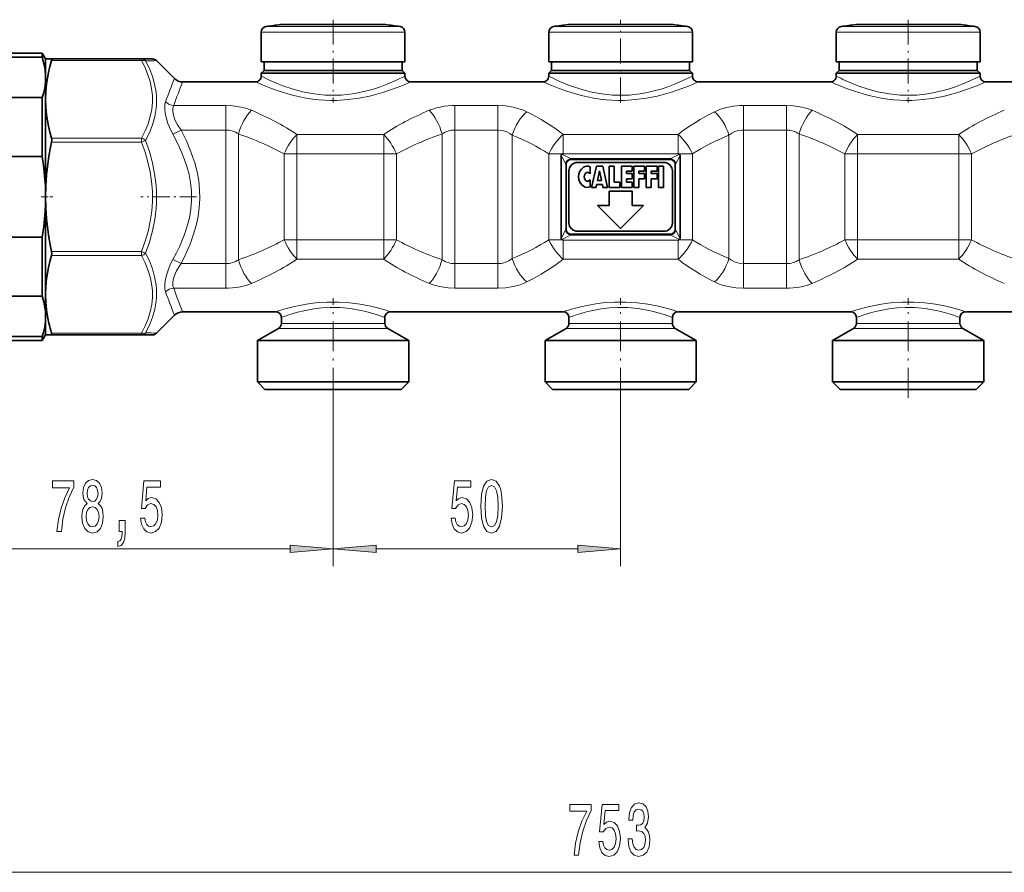
# Model space of a CAD drawing. Extents: x 0 to 420, y 0 to 297.
# Drawn here: x 149 to 206, y 75 to 124 of the extents above; entities that cross this region are included whole.
import ezdxf

# ---------------------------------------------------------------- set-up
doc = ezdxf.new("R2010")
doc.units = 0
doc.linetypes.add('DASHDOT', pattern=[18.5, 12, -3, 0.5, -3])

msp = doc.modelspace()

# ---------------------------------------------------------------- linework, layer by layer
at = {"color": 7, "linetype": 'DASHDOT', "lineweight": 13, "ltscale": 0.119982}
for p, q in [((167.052109, 124.428413), (167.052109, 119.62912)), ((183.718781, 119.62912), (183.718781, 124.428413)), ((200.385452, 124.428413), (200.385452, 119.62912))]:
    msp.add_line(p, q, dxfattribs=at)
at = {"color": 7, "lineweight": 13}
for p, q in [((163.168991, 124.028473), (170.459869, 124.028473)), ((170.459869, 124.028473), (170.935226, 124.028473)), ((179.835663, 124.028473), (187.126541, 124.028473)), ((187.126541, 124.028473), (187.601898, 124.028473)), ((196.502335, 124.028473), (203.793198, 124.028473)), ((203.793198, 124.028473), (204.26857, 124.028473)), ((162.885452, 123.698883), (170.70871, 123.698883)), ((170.70871, 123.698883), (171.218781, 123.698883)), ((179.552109, 123.698883), (187.375381, 123.698883)), ((187.375381, 123.698883), (187.885452, 123.698883)), ((196.218781, 123.698883), (204.042038, 123.698883)), ((204.042038, 123.698883), (204.552109, 123.698883)), ((155.949036, 122.153412), (155.949036, 122.055786)), ((155.949051, 122.055786), (150.736038, 122.055786)), ((160.82634, 119.449066), (157.812256, 119.449066)), ((160.82634, 119.449066), (160.82634, 118.027222)), ((176.605545, 119.449066), (174.111237, 119.449066)), ((174.111237, 119.449066), (174.111237, 118.027222)), ((176.605545, 119.449066), (176.605545, 118.027222)), ((193.32634, 119.449066), (190.832047, 119.449066)), ((190.832047, 119.449066), (190.832047, 118.027222)), ((193.32634, 119.449066), (193.32634, 118.027222)), ((158.237473, 118.027222), (157.766068, 117.78125)), ((160.82634, 118.027222), (158.237473, 118.027222)), ((160.82634, 118.027222), (160.82634, 110.279602)), ((161.569992, 117.799706), (161.569992, 110.507126)), ((169.983521, 117.773331), (164.954056, 117.773331)), ((164.954056, 117.773331), (164.954056, 116.650726)), ((169.983521, 117.773331), (169.983521, 116.650726)), ((173.367569, 117.799706), (173.367569, 110.507126)), ((176.605545, 118.027222), (174.111237, 118.027222)), ((174.111237, 118.027222), (174.111237, 110.27961)), ((176.605545, 118.027222), (176.605545, 110.27961)), ((177.438873, 117.732201), (177.438873, 110.574631)), ((187.052109, 117.773331), (180.385452, 117.773331)), ((180.385452, 117.773331), (180.385452, 116.656868)), ((187.052109, 117.773331), (187.052109, 116.656868)), ((189.998703, 117.732201), (189.998703, 110.574631)), ((193.32634, 118.027222), (190.832047, 118.027222)), ((190.832047, 118.027222), (190.832047, 110.27961)), ((193.32634, 118.027222), (193.32634, 110.279602)), ((194.069992, 117.799706), (194.069992, 110.507126)), ((203.316849, 117.773331), (197.454056, 117.773331)), ((197.454056, 117.773331), (197.454056, 116.650726)), ((203.316849, 117.773331), (203.316849, 116.650726)), ((155.949036, 117.564758), (150.736038, 117.564758)), ((155.949051, 117.329056), (150.736038, 117.329056)), ((155.949036, 117.564758), (155.949036, 117.329056)), ((156.184738, 117.41925), (155.949051, 117.329056)), ((164.954056, 116.650726), (164.210388, 116.650726)), ((164.210388, 111.656105), (164.210388, 116.650726)), ((169.983521, 116.650726), (164.954056, 116.650726)), ((164.954056, 111.656105), (164.954056, 116.650726)), ((170.727188, 116.650726), (169.983521, 116.650726)), ((169.983521, 111.656105), (169.983521, 116.650726)), ((170.727188, 111.656105), (170.727188, 116.650726)), ((180.371735, 116.650726), (179.552109, 116.650726)), ((179.552109, 111.656105), (179.552109, 116.650726)), ((180.277542, 116.560547), (180.518036, 116.079521)), ((180.303009, 116.620049), (180.806717, 116.368195)), ((187.052109, 116.656868), (180.385452, 116.656868)), ((180.385452, 116.656868), (180.385452, 116.654968)), ((186.630844, 116.368195), (187.134552, 116.620049)), ((186.919525, 116.079521), (187.160049, 116.560547)), ((187.052109, 116.656868), (187.052109, 116.654968)), ((187.885452, 116.650726), (187.065842, 116.650726)), ((187.885452, 111.656105), (187.885452, 116.650734)), ((197.454056, 116.650726), (196.710373, 116.650726)), ((196.710373, 111.656105), (196.710373, 116.650726)), ((203.316849, 116.650726), (197.454056, 116.650726)), ((197.454056, 111.656105), (197.454056, 116.650726)), ((204.060516, 116.650726), (203.316849, 116.650726)), ((203.316849, 111.656105), (203.316849, 116.650726)), ((204.060516, 111.656105), (204.060516, 116.650726)), ((180.806717, 116.368195), (186.630844, 116.368195)), ((180.518036, 112.22731), (180.277542, 111.746284)), ((180.806717, 111.938637), (180.303009, 111.686783)), ((180.806717, 111.938637), (186.630844, 111.938637)), ((186.630844, 111.938637), (187.134552, 111.686783)), ((186.919525, 112.22731), (187.160049, 111.746284)), ((164.954056, 111.656105), (164.210388, 111.656105)), ((164.954056, 111.656105), (169.983521, 111.656105)), ((164.954056, 110.533501), (164.954056, 111.656105)), ((170.727188, 111.656105), (169.983521, 111.656105)), ((169.983521, 110.533501), (169.983521, 111.656105)), ((180.371735, 111.656105), (179.552109, 111.656105)), ((180.385452, 111.649963), (180.385452, 111.651855)), ((180.385452, 110.533501), (180.385452, 111.649963)), ((180.385452, 111.649963), (187.052109, 111.649963)), ((187.052109, 111.649963), (187.052109, 111.651855)), ((187.052109, 110.533501), (187.052109, 111.649963)), ((187.885452, 111.656105), (187.065842, 111.656105)), ((197.454056, 111.656105), (196.710373, 111.656105)), ((197.454056, 110.533501), (197.454056, 111.656105)), ((197.454056, 111.656105), (203.316849, 111.656105)), ((204.060516, 111.656105), (203.316849, 111.656105)), ((203.316849, 110.533501), (203.316849, 111.656105)), ((155.949036, 110.977783), (150.736038, 110.977783)), ((155.949051, 110.742081), (150.736038, 110.742081)), ((155.949036, 110.977783), (155.949036, 110.742081)), ((155.949036, 110.977783), (156.184738, 110.887581)), ((158.237488, 110.27961), (157.766083, 110.525581)), ((158.237488, 110.27961), (160.82634, 110.27961)), ((160.82634, 108.857773), (160.82634, 110.279602)), ((164.954056, 110.533501), (169.983521, 110.533501)), ((174.111237, 110.27961), (176.605545, 110.27961)), ((174.111237, 108.857773), (174.111237, 110.27961)), ((176.605545, 108.857773), (176.605545, 110.27961)), ((180.385452, 110.533501), (187.052109, 110.533501)), ((190.832047, 110.27961), (193.32634, 110.27961)), ((190.832047, 108.857773), (190.832047, 110.27961)), ((193.32634, 108.857773), (193.32634, 110.279602)), ((197.454056, 110.533501), (203.316849, 110.533501)), ((157.812241, 108.857773), (160.82634, 108.857773)), ((174.111237, 108.857773), (176.605545, 108.857773)), ((190.832047, 108.857773), (193.32634, 108.857773)), ((164.419373, 106.811203), (164.052109, 106.811203)), ((170.052109, 106.811203), (164.419373, 106.811203)), ((181.086029, 106.811203), (180.718781, 106.811203)), ((186.718781, 106.811203), (181.086029, 106.811203)), ((197.752701, 106.811203), (197.385452, 106.811203)), ((203.385452, 106.811203), (197.752701, 106.811203)), ((155.949036, 106.251045), (150.736038, 106.251045)), ((155.949036, 106.251045), (155.949036, 106.153412)), ((164.273102, 106.522522), (163.885452, 106.522522)), ((170.218781, 106.522522), (164.273102, 106.522522)), ((180.939774, 106.522522), (180.552109, 106.522522)), ((186.885452, 106.522522), (180.939774, 106.522522)), ((197.60643, 106.522522), (197.218781, 106.522522)), ((203.552109, 106.522522), (197.60643, 106.522522)), ((167.052109, 102.506111), (167.052109, 92.74382)), ((167.052109, 102.506111), (167.052109, 92.74382)), ((183.718781, 102.506111), (183.718781, 92.74382)), ((143.375931, 93.74382), (164.56163, 93.74382)), ((169.542603, 93.74382), (181.228302, 93.74382)), ((60.042606, 74.978409), (306.144989, 74.978409))]:
    msp.add_line(p, q, dxfattribs=at)
at = {"color": 7, "lineweight": 35}
for p, q in [((165.592941, 124.141327), (164.00853, 124.141327)), ((164.381119, 124.141327), (166.261826, 124.141327)), ((169.723129, 124.141327), (165.592941, 124.141327)), ((167.842422, 124.141327), (168.511292, 124.141327)), ((170.095718, 124.141327), (168.511292, 124.141327)), ((182.259613, 124.141327), (180.675186, 124.141327)), ((181.047775, 124.141327), (182.928482, 124.141327)), ((186.389786, 124.141327), (182.259613, 124.141327)), ((184.509079, 124.141327), (185.177963, 124.141327)), ((186.762375, 124.141327), (185.177963, 124.141327)), ((198.926285, 124.141327), (197.341843, 124.141327)), ((197.714447, 124.141327), (199.595139, 124.141327)), ((203.056442, 124.141327), (198.926285, 124.141327)), ((201.175751, 124.141327), (201.844635, 124.141327)), ((203.429047, 124.141327), (201.844635, 124.141327)), ((162.885452, 123.698883), (162.885452, 121.986748)), ((171.218781, 123.698883), (171.218781, 121.986748)), ((179.552109, 123.698883), (179.552109, 121.986748)), ((187.885452, 123.698883), (187.885452, 121.986748)), ((196.218781, 123.698883), (196.218781, 121.986748)), ((204.552109, 123.698883), (204.552109, 121.986748)), ((150.193008, 122.486748), (147.744568, 122.486748)), ((147.744568, 122.248283), (150.193008, 122.248283)), ((150.193008, 122.248283), (150.193008, 122.486748)), ((150.385452, 122.153412), (150.193008, 122.486748)), ((150.385452, 122.153412), (150.736038, 122.153412)), ((150.385452, 122.153412), (150.385452, 121.17408)), ((155.949036, 122.153412), (150.736038, 122.153412)), ((155.949036, 122.153412), (156.580704, 122.153412)), ((156.816422, 122.055786), (157.856857, 121.015343)), ((162.885452, 121.986748), (170.70871, 121.986748)), ((163.052109, 121.986748), (163.052109, 121.486748)), ((170.70871, 121.986748), (171.218781, 121.986748)), ((171.052109, 121.986748), (171.052109, 121.486748)), ((179.552109, 121.986748), (187.375381, 121.986748)), ((179.718781, 121.986748), (179.718781, 121.486748)), ((187.375381, 121.986748), (187.885452, 121.986748)), ((187.718781, 121.986748), (187.718781, 121.486748)), ((196.218781, 121.986748), (204.042038, 121.986748)), ((196.385452, 121.986748), (196.385452, 121.486748)), ((204.042038, 121.986748), (204.552109, 121.986748)), ((204.385452, 121.986748), (204.385452, 121.486748)), ((150.385452, 121.081619), (150.384171, 121.176033)), ((150.385452, 121.17408), (150.385452, 121.081619)), ((150.385452, 121.081619), (150.385452, 119.810272)), ((163.052109, 121.486748), (162.885452, 121.320084)), ((163.395523, 121.320084), (162.885452, 121.320084)), ((162.885452, 121.153412), (162.885452, 121.320084)), ((163.541794, 121.486748), (163.052109, 121.486748)), ((171.218781, 121.320084), (163.395523, 121.320084)), ((170.562454, 121.486748), (163.541794, 121.486748)), ((171.052109, 121.486748), (170.562454, 121.486748)), ((171.052109, 121.486748), (171.218781, 121.320084)), ((171.218781, 121.153419), (171.218781, 121.320084)), ((179.718781, 121.486748), (179.552109, 121.320084)), ((180.06218, 121.320084), (179.552109, 121.320084)), ((179.552109, 121.153412), (179.552109, 121.320084)), ((180.20845, 121.486748), (179.718781, 121.486748)), ((187.885452, 121.320084), (180.06218, 121.320084)), ((187.229111, 121.486748), (180.20845, 121.486748)), ((187.718781, 121.486748), (187.229111, 121.486748)), ((187.718781, 121.486748), (187.885452, 121.320084)), ((187.885452, 121.153419), (187.885452, 121.320084)), ((196.385452, 121.486748), (196.218781, 121.320084)), ((196.728851, 121.320084), (196.218781, 121.320084)), ((196.218781, 121.153412), (196.218781, 121.320084)), ((196.875107, 121.486748), (196.385452, 121.486748)), ((204.552109, 121.320084), (196.728851, 121.320084)), ((203.895782, 121.486748), (196.875107, 121.486748)), ((204.385452, 121.486748), (203.895782, 121.486748)), ((204.385452, 121.486748), (204.552109, 121.320084)), ((204.552109, 121.153419), (204.552109, 121.320084)), ((158.328262, 120.820084), (162.552109, 120.820084)), ((171.552109, 120.820084), (179.218781, 120.820084)), ((188.218781, 120.820084), (195.885452, 120.820084)), ((204.885452, 120.820084), (212.552109, 120.820084)), ((147.744568, 119.914955), (150.193008, 119.914955)), ((150.193008, 116.486748), (150.193008, 119.914955)), ((150.385452, 119.810272), (150.385452, 114.153412)), ((147.744568, 116.486748), (150.193008, 116.486748)), ((180.277542, 111.746284), (180.277542, 116.560547)), ((180.371719, 116.650726), (180.303009, 116.620049)), ((187.065842, 116.650726), (187.134552, 116.620049)), ((187.160049, 111.746284), (187.160049, 116.560547)), ((180.552109, 112.323532), (180.552109, 115.983292)), ((180.847382, 116.320084), (186.590179, 116.320084)), ((186.218781, 116.153419), (181.218781, 116.153419)), ((181.943771, 115.89711), (181.943771, 115.493416)), ((182.027115, 114.703415), (182.310455, 115.936752)), ((182.310455, 115.936752), (182.677109, 115.936752)), ((182.677109, 115.936752), (182.960464, 114.703415)), ((183.043793, 115.936752), (183.343781, 115.936752)), ((183.043793, 114.703415), (183.043793, 115.936752)), ((183.343781, 115.936752), (183.343781, 115.003418)), ((183.760452, 115.936752), (184.393784, 115.936752)), ((183.760452, 115.936752), (183.760452, 114.703415)), ((184.393784, 115.936752), (184.393784, 115.636749)), ((184.477127, 115.936752), (184.477127, 114.703415)), ((184.477127, 115.936752), (185.110443, 115.936752)), ((185.110443, 115.936752), (185.110443, 115.636749)), ((185.193771, 115.936752), (185.827118, 115.936752)), ((185.193771, 115.936752), (185.193771, 114.703415)), ((185.827118, 115.636749), (185.827118, 115.936752)), ((185.910446, 115.936752), (186.210464, 115.936752)), ((185.910446, 114.703415), (185.910446, 115.936752)), ((186.210464, 114.703415), (186.210464, 115.936752)), ((186.885452, 112.323532), (186.885452, 115.983292)), ((180.718781, 115.653412), (180.718781, 112.653412)), ((182.376541, 115.103416), (182.49379, 115.670082)), ((182.611038, 115.103416), (182.49379, 115.670082)), ((184.060455, 115.636749), (184.393784, 115.636749)), ((184.060455, 115.503418), (184.060455, 115.636749)), ((184.060455, 115.503418), (184.393784, 115.503418)), ((184.393784, 115.503418), (184.393784, 115.203415)), ((184.777115, 115.636749), (185.110443, 115.636749)), ((184.777115, 115.636749), (184.777115, 115.503418)), ((184.777115, 115.503418), (185.110443, 115.503418)), ((185.110443, 115.203415), (185.110443, 115.503418)), ((185.49379, 115.636749), (185.827118, 115.636749)), ((185.49379, 115.503418), (185.49379, 115.636749)), ((185.827118, 115.503418), (185.49379, 115.503418)), ((185.827118, 115.203415), (185.827118, 115.503418)), ((186.718781, 112.653412), (186.718781, 115.653412)), ((181.943771, 115.146751), (181.943771, 114.743057)), ((182.293793, 114.703415), (182.328262, 114.870087)), ((182.659286, 114.870087), (182.328262, 114.870087)), ((182.376541, 115.103416), (182.611038, 115.103416)), ((182.693771, 114.703415), (182.659286, 114.870087)), ((183.343781, 115.003418), (183.677109, 115.003418)), ((183.677109, 114.703415), (183.677109, 115.003418)), ((184.060455, 115.203415), (184.393784, 115.203415)), ((184.060455, 115.003418), (184.060455, 115.203415)), ((184.060455, 115.003418), (184.393784, 115.003418)), ((184.393784, 114.703415), (184.393784, 115.003418)), ((184.777115, 115.203415), (185.110443, 115.203415)), ((184.777115, 114.703415), (184.777115, 115.203415)), ((185.49379, 115.203415), (185.827118, 115.203415)), ((185.49379, 114.703415), (185.49379, 115.203415)), ((150.385452, 114.153412), (150.385452, 108.496559)), ((182.027115, 114.703415), (182.293793, 114.703415)), ((182.693771, 114.703415), (182.960464, 114.703415)), ((183.043793, 114.703415), (183.677109, 114.703415)), ((183.052109, 114.486748), (183.052109, 113.653412)), ((184.385452, 114.486748), (183.052109, 114.486748)), ((183.760452, 114.703415), (184.393784, 114.703415)), ((184.385452, 113.653412), (184.385452, 114.486748)), ((184.477127, 114.703415), (184.777115, 114.703415)), ((185.193771, 114.703415), (185.49379, 114.703415)), ((185.910446, 114.703415), (186.210464, 114.703415)), ((182.385452, 113.653412), (183.718781, 112.320084)), ((183.052109, 113.653412), (182.385452, 113.653412)), ((183.718781, 112.320084), (185.052109, 113.653412)), ((185.052109, 113.653412), (184.385452, 113.653412)), ((180.847382, 111.986748), (186.590179, 111.986748)), ((181.218781, 112.153412), (186.218781, 112.153412)), ((147.744568, 111.820084), (150.193008, 111.820084)), ((150.193008, 108.391876), (150.193008, 111.820084)), ((180.371719, 111.656105), (180.303009, 111.686783)), ((187.065842, 111.656105), (187.134552, 111.686783)), ((150.385452, 108.496559), (150.385452, 107.225212)), ((147.744568, 108.391876), (150.193008, 108.391876)), ((158.328262, 107.486748), (163.718781, 107.486748)), ((170.385452, 107.486748), (180.385452, 107.486748)), ((187.052109, 107.486748), (197.052109, 107.486748)), ((203.718781, 107.486748), (213.718781, 107.486748)), ((150.385452, 107.225212), (150.385452, 107.132751)), ((150.385452, 107.132751), (150.385452, 106.153412)), ((156.816422, 106.251045), (157.856857, 107.291489)), ((164.052109, 106.811203), (164.052109, 107.153412)), ((170.052109, 106.811203), (170.052109, 107.153412)), ((180.718781, 106.811203), (180.718781, 107.153412)), ((186.718781, 106.811203), (186.718781, 107.153412)), ((197.385452, 106.811203), (197.385452, 107.153412)), ((203.385452, 106.811203), (203.385452, 107.153412)), ((163.885452, 106.522522), (162.668777, 105.820084)), ((170.218781, 106.522522), (171.435455, 105.820084)), ((180.552109, 106.522522), (179.335464, 105.820084)), ((186.885452, 106.522522), (188.102127, 105.820084)), ((197.218781, 106.522522), (196.002121, 105.820084)), ((203.552109, 106.522522), (204.768784, 105.820084)), ((147.744568, 106.058548), (150.193008, 106.058548)), ((150.193008, 105.820084), (147.744568, 105.820084)), ((150.385452, 106.153412), (150.193008, 105.820084)), ((150.193008, 105.820084), (150.193008, 106.058548)), ((150.736038, 106.153412), (150.385452, 106.153412)), ((155.949051, 106.153412), (150.736038, 106.153412)), ((156.580704, 106.153412), (155.949051, 106.153412)), ((162.668777, 105.820084), (163.205383, 105.820084)), ((162.668777, 103.420082), (162.668777, 105.820084)), ((163.205383, 105.820084), (171.435455, 105.820084)), ((171.435455, 103.420082), (171.435455, 105.820084)), ((179.87204, 105.820084), (179.335464, 105.820084)), ((179.335464, 103.420082), (179.335464, 105.820084)), ((188.102127, 105.820084), (179.87204, 105.820084)), ((188.102127, 103.420082), (188.102127, 105.820084)), ((196.002121, 105.820084), (196.538712, 105.820084)), ((196.002121, 103.420082), (196.002121, 105.820084)), ((196.538712, 105.820084), (204.768784, 105.820084)), ((204.768784, 103.420082), (204.768784, 105.820084)), ((163.205383, 103.420082), (162.668777, 103.420082)), ((163.102127, 102.986748), (162.668777, 103.420082)), ((171.435455, 103.420082), (163.205383, 103.420082)), ((171.002121, 102.986748), (171.435455, 103.420082)), ((179.87204, 103.420082), (179.335464, 103.420082)), ((179.768784, 102.986748), (179.335464, 103.420082)), ((188.102127, 103.420082), (179.87204, 103.420082)), ((187.668793, 102.986748), (188.102127, 103.420082)), ((196.538712, 103.420082), (196.002121, 103.420082)), ((196.435455, 102.986748), (196.002121, 103.420082)), ((204.768784, 103.420082), (196.538712, 103.420082)), ((204.335464, 102.986748), (204.768784, 103.420082)), ((163.585663, 102.986748), (163.102127, 102.986748)), ((171.002121, 102.986748), (163.585663, 102.986748)), ((180.252335, 102.986748), (179.768784, 102.986748)), ((187.668793, 102.986748), (180.252335, 102.986748)), ((196.918991, 102.986748), (196.435455, 102.986748)), ((204.335464, 102.986748), (196.918991, 102.986748))]:
    msp.add_line(p, q, dxfattribs=at)
at = {"color": 7, "linetype": 'DASHDOT', "lineweight": 13, "ltscale": 0.016729}
msp.add_line((150.13707, 114.153412), (150.806213, 114.153412), dxfattribs=at)
at = {"color": 7, "linetype": 'DASHDOT', "lineweight": 13, "ltscale": 0.080387}
msp.add_line((159.132263, 114.153412), (155.916794, 114.153412), dxfattribs=at)
at = {"color": 7, "linetype": 'DASHDOT', "lineweight": 13, "ltscale": 0.144192}
for p, q in [((167.052109, 102.506111), (167.052109, 108.273773)), ((183.718781, 102.506111), (183.718781, 108.273773)), ((200.385452, 102.506111), (200.385452, 108.273773))]:
    msp.add_line(p, q, dxfattribs=at)
at = {"color": 7, "lineweight": 35}
for points in [[(150.384171, 121.176033), (150.356171, 121.5327), (150.292068, 121.890007), (150.193008, 122.248283)], [(150.736038, 122.055786), (150.750061, 122.124123), (150.747696, 122.144646), (150.743027, 122.15123), (150.736038, 122.153412)], [(150.736038, 122.055786), (150.63887, 121.709671), (150.556641, 121.364655), (150.492813, 121.037086), (150.443558, 120.710434), (150.400024, 120.259964), (150.385452, 119.810272)], [(150.193008, 119.914955), (150.261566, 120.148972), (150.315445, 120.382545), (150.354095, 120.614761), (150.377487, 120.846695), (150.385452, 121.081619)], [(150.385452, 119.810272), (150.400024, 119.360573), (150.443558, 118.91011), (150.492813, 118.583458), (150.556641, 118.25589), (150.63887, 117.910873), (150.736038, 117.564758)], [(150.736038, 117.329056), (150.639816, 116.844734), (150.558228, 116.361938), (150.493454, 115.893524), (150.443558, 115.426437), (150.400024, 114.789383), (150.385452, 114.153412)], [(150.736038, 117.329056), (150.750137, 117.453827), (150.736038, 117.564758)], [(150.385452, 114.153412), (150.371811, 114.768738), (150.33107, 115.384758), (150.263748, 116.002014), (150.193008, 116.486748)], [(180.303009, 116.620049), (180.291061, 116.611511), (180.278854, 116.581383), (180.277542, 116.560547)], [(187.134552, 116.620049), (187.1465, 116.611511), (187.158707, 116.581383), (187.160049, 116.560547)], [(180.847382, 116.320084), (180.776657, 116.312027), (180.709381, 116.287071), (180.636871, 116.231544), (180.585251, 116.152702), (180.560272, 116.072258), (180.552109, 115.983292)], [(186.590179, 116.320084), (186.660919, 116.312027), (186.72818, 116.287071), (186.80069, 116.231544), (186.85231, 116.152702), (186.877289, 116.072258), (186.885452, 115.983292)], [(150.193008, 111.820084), (150.281021, 112.442627), (150.342789, 113.063667), (150.377487, 113.683563), (150.385452, 114.153412)], [(150.385452, 114.153412), (150.400024, 113.517448), (150.443558, 112.880394), (150.493454, 112.413307), (150.558228, 111.944893), (150.639816, 111.462097), (150.736038, 110.977783)], [(180.847382, 111.986748), (180.776657, 111.994804), (180.709381, 112.01976), (180.636871, 112.075287), (180.585251, 112.154129), (180.560272, 112.234573), (180.552109, 112.323532)], [(186.590179, 111.986748), (186.660919, 111.994804), (186.72818, 112.01976), (186.80069, 112.075287), (186.85231, 112.154129), (186.877289, 112.234573), (186.885452, 112.323532)], [(180.303009, 111.686783), (180.291061, 111.695328), (180.278854, 111.725449), (180.277542, 111.746284)], [(187.134552, 111.686783), (187.1465, 111.695328), (187.158707, 111.725449), (187.160049, 111.746284)], [(150.736038, 110.742081), (150.63887, 110.395958), (150.556641, 110.050941), (150.492813, 109.723373), (150.443558, 109.396721), (150.400024, 108.946259), (150.385452, 108.496559)], [(150.736038, 110.742081), (150.750137, 110.853004), (150.736038, 110.977783)], [(150.385452, 108.496559), (150.400024, 108.04686), (150.443558, 107.596397), (150.50209, 107.217232), (150.580154, 106.836792)], [(150.385452, 107.225212), (150.371811, 107.532875), (150.33107, 107.840881), (150.263748, 108.149513), (150.193008, 108.391876)], [(150.193008, 106.058548), (150.261566, 106.292557), (150.315445, 106.526138), (150.354095, 106.758354), (150.377487, 106.990288), (150.385452, 107.225212)], [(150.736038, 106.153412), (150.741074, 106.154442), (150.745041, 106.157532), (150.748581, 106.164856), (150.749588, 106.189697), (150.736038, 106.251045)]]:
    msp.add_lwpolyline(points, dxfattribs=at)
at = {"color": 7, "lineweight": 13}
for points in [[(155.949036, 117.564758), (156.158615, 117.986755), (156.324005, 118.395676), (156.450714, 118.807686), (156.535706, 119.221985), (156.576828, 119.637741), (156.573929, 120.038277), (156.529465, 120.438232), (156.444473, 120.836838), (156.320969, 121.23336), (156.152817, 121.646591), (155.949051, 122.055786)], [(156.184738, 117.41925), (156.402878, 117.875641), (156.580093, 118.339447), (156.710922, 118.809174), (156.790085, 119.277267), (156.809982, 119.512032), (156.816422, 119.746872), (156.809326, 119.981491), (156.788773, 120.215561), (156.708145, 120.680931), (156.577484, 121.140785), (156.401245, 121.593475), (156.184738, 122.037834)], [(163.395523, 120.909592), (163.90004, 120.69455), (164.195908, 120.581253), (164.682617, 120.416656), (165.280472, 120.253464), (165.614624, 120.181831), (165.958328, 120.123291), (166.269699, 120.083755), (166.585403, 120.056961), (166.904953, 120.043602), (167.225266, 120.044167), (167.546127, 120.058746), (167.864273, 120.086975), (168.179337, 120.128311), (168.488358, 120.18161), (169.081619, 120.318436), (169.449997, 120.425491), (169.796936, 120.541153), (170.177338, 120.683853), (170.799042, 120.950897), (171.218781, 121.153419)], [(180.06218, 120.909592), (180.566696, 120.69455), (180.862579, 120.581253), (181.349274, 120.416656), (181.947128, 120.253464), (182.281296, 120.181831), (182.624985, 120.123291), (182.936371, 120.083755), (183.25206, 120.056961), (183.571625, 120.043602), (183.891922, 120.044167), (184.212799, 120.058746), (184.53093, 120.086975), (184.846024, 120.128311), (185.155014, 120.18161), (185.748276, 120.318436), (186.116669, 120.425491), (186.463608, 120.541153), (186.844009, 120.683853), (187.465714, 120.950897), (187.885452, 121.153419)], [(196.728851, 120.909592), (197.233368, 120.69455), (197.529251, 120.581253), (198.015945, 120.416656), (198.6138, 120.253464), (198.947968, 120.181831), (199.291656, 120.123291), (199.603043, 120.083755), (199.918732, 120.056961), (200.238297, 120.043602), (200.558578, 120.044167), (200.879471, 120.058746), (201.197601, 120.086975), (201.51268, 120.128311), (201.821686, 120.18161), (202.414948, 120.318436), (202.78334, 120.425491), (203.13028, 120.541153), (203.510666, 120.683853), (204.13237, 120.950897), (204.552109, 121.153419)], [(163.102997, 120.584671), (163.485123, 120.436325), (163.933945, 120.278664), (164.435043, 120.124947), (164.774567, 120.034805), (165.12883, 119.953278), (165.495468, 119.882736), (165.872009, 119.825325), (166.216354, 119.78643), (166.565186, 119.760483), (166.916672, 119.748146), (167.268997, 119.749763), (167.921555, 119.789665), (168.557861, 119.874077), (169.166672, 119.995682), (169.591049, 120.10318), (169.990891, 120.220856), (170.383545, 120.351273), (171.039932, 120.600388), (171.552109, 120.820084)], [(179.769669, 120.584671), (180.151779, 120.436325), (180.600616, 120.278664), (181.101715, 120.124947), (181.441238, 120.034805), (181.795502, 119.953278), (182.162125, 119.882736), (182.538681, 119.825325), (182.883026, 119.78643), (183.231842, 119.760483), (183.583344, 119.748146), (183.935654, 119.749763), (184.588226, 119.789665), (185.224518, 119.874077), (185.833328, 119.995682), (186.257706, 120.10318), (186.657562, 120.220856), (187.050201, 120.351273), (187.706589, 120.600388), (188.218781, 120.820084)], [(196.436325, 120.584671), (196.818451, 120.436325), (197.267288, 120.278664), (197.768387, 120.124947), (198.107895, 120.034805), (198.462173, 119.953278), (198.828781, 119.882736), (199.205353, 119.825325), (199.549698, 119.78643), (199.898514, 119.760483), (200.250015, 119.748146), (200.602325, 119.749763), (201.254898, 119.789665), (201.89119, 119.874077), (202.499985, 119.995682), (202.924362, 120.10318), (203.324234, 120.220856), (203.716873, 120.351273), (204.37326, 120.600388), (204.885452, 120.820084)], [(157.766068, 117.78125), (157.56485, 118.193642), (157.480331, 118.405373), (157.40863, 118.618355), (157.352341, 118.827095), (157.312485, 119.031418), (157.291931, 119.217613), (157.290176, 119.391815), (157.306564, 119.537788), (157.340851, 119.665604)], [(158.237473, 118.027222), (158.037872, 118.333427), (157.944946, 118.509048), (157.867828, 118.685966), (157.81929, 118.826752), (157.784286, 118.964348), (157.760834, 119.146423), (157.769745, 119.310379), (157.812241, 119.449066)], [(160.82634, 119.449066), (161.2173, 119.43187), (161.600601, 119.380119), (161.968475, 119.293526), (162.31366, 119.172081)], [(172.623901, 119.172081), (172.823105, 119.247475), (173.031082, 119.310944), (173.254227, 119.364021), (173.483688, 119.404236), (173.946487, 119.44603), (174.111237, 119.449066)], [(176.605545, 119.449066), (177.050323, 119.426758), (177.483734, 119.359604), (177.89444, 119.247215), (178.088028, 119.174103), (178.272202, 119.089912)], [(189.165375, 119.089912), (189.501251, 119.232605), (189.864395, 119.339516), (190.247513, 119.410263), (190.642532, 119.445045), (190.832047, 119.449066)], [(193.32634, 119.449066), (193.717316, 119.43187), (194.100601, 119.380119), (194.468475, 119.293526), (194.813675, 119.172081)], [(157.766083, 110.525589), (157.970062, 110.912918), (158.158142, 111.302353), (158.304214, 111.635582), (158.435837, 111.969925), (158.598251, 112.455956), (158.723709, 112.943108), (158.808975, 113.430847), (158.852997, 113.948753), (158.847824, 114.466721), (158.793625, 114.984535), (158.705429, 115.445312), (158.581833, 115.905426), (158.425629, 116.364388), (158.289017, 116.707527), (158.137314, 117.0495), (157.958725, 117.416283), (157.766068, 117.78125)], [(158.237488, 110.27961), (158.516068, 110.844704), (158.760742, 111.412849), (158.96666, 111.982933), (159.115433, 112.497757), (159.226334, 113.012558), (159.297379, 113.527145), (159.327271, 114.041595), (159.315125, 114.561646), (159.26059, 115.081787), (159.164673, 115.602188), (159.029144, 116.122765), (158.927567, 116.441635), (158.81279, 116.76017), (158.546677, 117.395493), (158.237473, 118.027222)], [(176.605545, 118.027222), (176.848358, 118.005341), (177.080917, 117.940491), (177.294952, 117.834999), (177.438873, 117.732201)], [(189.998703, 117.732201), (190.16246, 117.84697), (190.343094, 117.935242), (190.537277, 117.994797), (190.74028, 118.024132), (190.832047, 118.027222)], [(155.949036, 110.977783), (156.158615, 111.574585), (156.324005, 112.152878), (156.450714, 112.735542), (156.535706, 113.321457), (156.576828, 113.909424), (156.573929, 114.475868), (156.529465, 115.041489), (156.444473, 115.605194), (156.320969, 116.16597), (156.152817, 116.750374), (155.949051, 117.329056)], [(156.184738, 110.887581), (156.403152, 111.528015), (156.580063, 112.177887), (156.710449, 112.835548), (156.789871, 113.495369), (156.80986, 113.826515), (156.816422, 114.158035), (156.809494, 114.489563), (156.789124, 114.820732), (156.708939, 115.480728), (156.578598, 116.13517), (156.402206, 116.781891), (156.184738, 117.419235)], [(155.949036, 106.251045), (156.158615, 106.67305), (156.324005, 107.08197), (156.450714, 107.493973), (156.535706, 107.908279), (156.576828, 108.324036), (156.573929, 108.724564), (156.529465, 109.124519), (156.444473, 109.523125), (156.320969, 109.919647), (156.152817, 110.332886), (155.949051, 110.742081)], [(156.184738, 106.26899), (156.402939, 106.717178), (156.580109, 107.173813), (156.710846, 107.637718), (156.790085, 108.102661), (156.809967, 108.33651), (156.816422, 108.570908), (156.809357, 108.805542), (156.788895, 109.0401), (156.708206, 109.509659), (156.577454, 109.975311), (156.401184, 110.43512), (156.184738, 110.887566)], [(157.340851, 108.641228), (157.29808, 108.823997), (157.28949, 109.039108), (157.312592, 109.276093), (157.387909, 109.617661), (157.504669, 109.965851), (157.654251, 110.308792), (157.766068, 110.525581)], [(157.812241, 108.857773), (157.769699, 108.996758), (157.760864, 109.161148), (157.784546, 109.343712), (157.860245, 109.600952), (157.977722, 109.863228), (158.127762, 110.120438), (158.237473, 110.27961)], [(177.438873, 110.574631), (177.24295, 110.441498), (177.024094, 110.346153), (176.788483, 110.291969), (176.605545, 110.27961)], [(190.832047, 110.27961), (190.589218, 110.301491), (190.356644, 110.366333), (190.142624, 110.471832), (189.998703, 110.574631)], [(162.31366, 109.13475), (162.114456, 109.059357), (161.906479, 108.995888), (161.683304, 108.94281), (161.453842, 108.902596), (160.991058, 108.860802), (160.82634, 108.857773)], [(174.111237, 108.857773), (173.720245, 108.874962), (173.33696, 108.926712), (172.969086, 109.013306), (172.623901, 109.13475)], [(178.272202, 109.216919), (178.088028, 109.132729), (177.89444, 109.059616), (177.483734, 108.947235), (177.050323, 108.880074), (176.605545, 108.857773)], [(190.832047, 108.857773), (190.387238, 108.880074), (189.953842, 108.947235), (189.543121, 109.059616), (189.349564, 109.132721), (189.165375, 109.216919)], [(194.813675, 109.13475), (194.614456, 109.059357), (194.406479, 108.995888), (194.183319, 108.94281), (193.953842, 108.902596), (193.491058, 108.860802), (193.32634, 108.857773)], [(164.126846, 107.615173), (164.739029, 107.779007), (165.108505, 107.860458), (165.71579, 107.964706), (166.200089, 108.02066), (166.699112, 108.052567), (167.358337, 108.054214), (168.008255, 108.010696), (168.629761, 107.927765), (169.147598, 107.82859), (169.462646, 107.755295), (169.988403, 107.611908), (170.385452, 107.486748)], [(180.793503, 107.615173), (181.405716, 107.779007), (181.775162, 107.860458), (182.382462, 107.964706), (182.866776, 108.02066), (183.365768, 108.052567), (184.024994, 108.054214), (184.674911, 108.010696), (185.296417, 107.927765), (185.814255, 107.82859), (186.129303, 107.755295), (186.65506, 107.611908), (187.052109, 107.486748)], [(197.460175, 107.615173), (198.072372, 107.779007), (198.441818, 107.860458), (199.049118, 107.964706), (199.533432, 108.02066), (200.03244, 108.052567), (200.691666, 108.054214), (201.341583, 108.010696), (201.963089, 107.927765), (202.480927, 107.82859), (202.795975, 107.755295), (203.321732, 107.611908), (203.718781, 107.486748)], [(164.419373, 107.286423), (164.683426, 107.372322), (164.996902, 107.463364), (165.349289, 107.551155), (165.931625, 107.661316), (166.397156, 107.717178), (166.876297, 107.744209), (167.465744, 107.73468), (168.041977, 107.679901), (168.587173, 107.587402), (168.952225, 107.503929), (169.283249, 107.41375), (169.570312, 107.324707), (170.052109, 107.153412)], [(181.086029, 107.286423), (181.350082, 107.372322), (181.663589, 107.463364), (182.015961, 107.551155), (182.598297, 107.661316), (183.063812, 107.717178), (183.542953, 107.744209), (184.132416, 107.73468), (184.708649, 107.679901), (185.25383, 107.587402), (185.618881, 107.503929), (185.949921, 107.41375), (186.236969, 107.324707), (186.718781, 107.153412)], [(197.752701, 107.286423), (198.016754, 107.372322), (198.330246, 107.463364), (198.682632, 107.551155), (199.264969, 107.661316), (199.730484, 107.717178), (200.209625, 107.744209), (200.799088, 107.73468), (201.37532, 107.679901), (201.920502, 107.587402), (202.285553, 107.503929), (202.616592, 107.41375), (202.903641, 107.324707), (203.385452, 107.153412)]]:
    msp.add_lwpolyline(points, dxfattribs=at)
for points in [[(151.041183, 94.74382), (151.303146, 94.74382), (151.388733, 95.457077), (151.539169, 96.122787), (151.751846, 96.740936), (152.029373, 97.32019), (152.029373, 97.678978), (150.794785, 97.678978), (150.794785, 97.285606), (151.78038, 97.285606), (151.495071, 96.702034), (151.2798, 96.092529), (151.129379, 95.444107)], [(152.791473, 96.360535), (152.659195, 96.239502), (152.56842, 96.070908), (152.511368, 95.859093), (152.49321, 95.60405), (152.534698, 95.21933), (152.654007, 94.921051), (152.848526, 94.73085), (153.113083, 94.657364), (153.375046, 94.73085), (153.569565, 94.921051), (153.688889, 95.21933), (153.732971, 95.60405), (153.712234, 95.859093), (153.657761, 96.070908), (153.564377, 96.239502), (153.434708, 96.360535), (153.538452, 96.464279), (153.611069, 96.606934), (153.655167, 96.779846), (153.670731, 96.991661), (153.629227, 97.298576), (153.520294, 97.544975), (153.343918, 97.704918), (153.113083, 97.765434), (152.879654, 97.704918), (152.703293, 97.544975), (152.591766, 97.298576), (152.552856, 96.991661), (152.565826, 96.779846), (152.609909, 96.606934)], [(155.892624, 95.526245), (155.949692, 95.171776), (156.076782, 94.895119), (156.263535, 94.722206), (156.502151, 94.657364), (156.764099, 94.735176), (156.969009, 94.946991), (157.098679, 95.284164), (157.147964, 95.716446), (157.103867, 96.118462), (156.979385, 96.434021), (156.784851, 96.637192), (156.533264, 96.710678), (156.338745, 96.658806), (156.188309, 96.516159), (156.260941, 97.324509), (157.049408, 97.324509), (157.049408, 97.678978), (156.087158, 97.678978), (155.944504, 96.088203), (156.151993, 96.088203), (156.302429, 96.291374), (156.49437, 96.364861), (156.660355, 96.317307), (156.787445, 96.178978), (156.867844, 95.967163), (156.896378, 95.694832), (156.867844, 95.422501), (156.784851, 95.210678), (156.657761, 95.076675), (156.49437, 95.029129), (156.356888, 95.059387), (156.250565, 95.158806), (156.172745, 95.314423), (156.133835, 95.526245)], [(173.88652, 95.526245), (173.943573, 95.171776), (174.070663, 94.895119), (174.257416, 94.722206), (174.496017, 94.657364), (174.75798, 94.735176), (174.962875, 94.946991), (175.09256, 95.284164), (175.141861, 95.716446), (175.097748, 96.118462), (174.973251, 96.434021), (174.778732, 96.637192), (174.527145, 96.710678), (174.332626, 96.658806), (174.182205, 96.516159), (174.254807, 97.324509), (175.043289, 97.324509), (175.043289, 97.678978), (174.081039, 97.678978), (173.938385, 96.088203), (174.145889, 96.088203), (174.29631, 96.291374), (174.488251, 96.364861), (174.654251, 96.317307), (174.781326, 96.178978), (174.861725, 95.967163), (174.890274, 95.694832), (174.861725, 95.422501), (174.778732, 95.210678), (174.651642, 95.076675), (174.488251, 95.029129), (174.350784, 95.059387), (174.244431, 95.158806), (174.166641, 95.314423), (174.127731, 95.526245)], [(175.616058, 96.209244), (175.654953, 95.530563), (175.776871, 95.046417), (175.97139, 94.752472), (176.241135, 94.657364), (176.50827, 94.752472), (176.702805, 95.046417), (176.822113, 95.530563), (176.863617, 96.209244), (176.822113, 96.883591), (176.772842, 97.151604), (176.702805, 97.372063), (176.50827, 97.666016), (176.241135, 97.765434), (175.97139, 97.666016), (175.776871, 97.367737), (175.654953, 96.883591)], [(152.799255, 96.957077), (152.820007, 97.147278), (152.882248, 97.29425), (152.98082, 97.385033), (153.113083, 97.419617), (153.242767, 97.385033), (153.341324, 97.29425), (153.40358, 97.147278), (153.426926, 96.957077), (153.40358, 96.762558), (153.341324, 96.611252), (153.242767, 96.511833), (153.113083, 96.481575), (152.98082, 96.516159), (152.882248, 96.611252), (152.820007, 96.762558)], [(175.865036, 96.209244), (175.885788, 96.732292), (175.950638, 97.108376), (176.067352, 97.328835), (176.241135, 97.406647), (176.412308, 97.328835), (176.529022, 97.108376), (176.593857, 96.732292), (176.614609, 96.209244), (176.593857, 95.681862), (176.529022, 95.305786), (176.412308, 95.08532), (176.241135, 95.011833), (176.067352, 95.08532), (175.950638, 95.305786), (175.885788, 95.681862)], [(152.742203, 95.612701), (152.765549, 95.841805), (152.840759, 96.014717), (152.957474, 96.127106), (153.113083, 96.166016), (153.266113, 96.127106), (153.382828, 96.014717), (153.458054, 95.841805), (153.483978, 95.612701), (153.458054, 95.366302), (153.382828, 95.18042), (153.266113, 95.059387), (153.113083, 95.020477), (152.957474, 95.059387), (152.840759, 95.18042), (152.765549, 95.366302)], [(154.645508, 94.74382), (154.81929, 94.74382), (154.81929, 94.66169), (154.80632, 94.454193), (154.764816, 94.30722), (154.6922, 94.21212), (154.583267, 94.164566), (154.583267, 93.870621), (154.762222, 93.939789), (154.894501, 94.099731), (154.974899, 94.354774), (155.003433, 94.696274), (155.003433, 95.392235), (154.645508, 95.392235)], [(164.56163, 93.525932), (167.052109, 93.74382), (164.56163, 93.961716)], [(169.542603, 93.961716), (167.052109, 93.74382), (169.542603, 93.525932)], [(181.228302, 93.525932), (183.718781, 93.74382), (181.228302, 93.961716)], [(181.021881, 75.978409), (181.283844, 75.978409), (181.369431, 76.691666), (181.519867, 77.357368), (181.732559, 77.975525), (182.010086, 78.554779), (182.010086, 78.913567), (180.775482, 78.913567), (180.775482, 78.520195), (181.761078, 78.520195), (181.475784, 77.936615), (181.260513, 77.32711), (181.110077, 76.678696)], [(182.450577, 76.760826), (182.507614, 76.406357), (182.63472, 76.1297), (182.821457, 75.956795), (183.060074, 75.891953), (183.322037, 75.969757), (183.526932, 76.18158), (183.656601, 76.518753), (183.705902, 76.951027), (183.661789, 77.353043), (183.537308, 77.66861), (183.342789, 77.87178), (183.091202, 77.945267), (182.896683, 77.893387), (182.746246, 77.75074), (182.818863, 78.559097), (183.60733, 78.559097), (183.60733, 78.913567), (182.645096, 78.913567), (182.502426, 77.322784), (182.70993, 77.322784), (182.860367, 77.525955), (183.052292, 77.599442), (183.218292, 77.551895), (183.345367, 77.413567), (183.425766, 77.201752), (183.454315, 76.929413), (183.425766, 76.657082), (183.342789, 76.445267), (183.215683, 76.311264), (183.052292, 76.26371), (182.914825, 76.293968), (182.808487, 76.393387), (182.730682, 76.549011), (182.691788, 76.760826)], [(184.151581, 76.920769), (184.151581, 76.890511), (184.193069, 76.475525), (184.314972, 76.164284), (184.506912, 75.965439), (184.761078, 75.891953), (185.030838, 75.965439), (185.233124, 76.15564), (185.362823, 76.458237), (185.4095, 76.847282), (185.388748, 77.102325), (185.331696, 77.309814), (185.238312, 77.469757), (185.113815, 77.586472), (185.282425, 77.819901), (185.342072, 78.191666), (185.303146, 78.528839), (185.191635, 78.783882), (185.010086, 78.943825), (184.761078, 79.000015), (184.527664, 78.930855), (184.348679, 78.740654), (184.231979, 78.438065), (184.193069, 78.036041), (184.193069, 78.005783), (184.423904, 78.005783), (184.444656, 78.28244), (184.5121, 78.481293), (184.621017, 78.602325), (184.774063, 78.645554), (184.90892, 78.61097), (185.007477, 78.520195), (185.067123, 78.373215), (185.090485, 78.17437), (185.067123, 77.962555), (185.004898, 77.819901), (184.89595, 77.733452), (184.748123, 77.707512), (184.646957, 77.711838), (184.646957, 77.370338), (184.774063, 77.378983), (184.937454, 77.340073), (185.059357, 77.236328), (185.131973, 77.067741), (185.157913, 76.847282), (185.129379, 76.596558), (185.054169, 76.410683), (184.93486, 76.293968), (184.776642, 76.255066), (184.613251, 76.298294), (184.493942, 76.427979), (184.418732, 76.635468), (184.390182, 76.920769)]]:
    msp.add_lwpolyline(points, close=True, dxfattribs=at)
at = {"color": 7, "lineweight": 35}
for centre, radius, start, end in [((163.218781, 123.698883), 0.333333, 98.5893, 180.000005), ((167.052109, 98.320084), 26.000001, 96.722534, 98.5893), ((167.052124, 98.319939), 25.833478, 90.000009, 91.753073), ((167.052109, 98.319939), 25.833478, 88.246925, 89.999996), ((167.052109, 98.320084), 26.000001, 81.410705, 83.277471), ((170.885452, 123.698883), 0.333333, 0, 81.410705), ((179.885452, 123.698883), 0.333333, 98.5893, 180.000005), ((183.718781, 98.320084), 26.000001, 96.722534, 98.5893), ((183.718781, 98.319939), 25.833478, 90.000009, 91.753073), ((183.718781, 98.319939), 25.833478, 88.246925, 89.999996), ((183.718781, 98.320084), 26.000001, 81.410705, 83.277471), ((187.552109, 123.698883), 0.333333, 0, 81.410705), ((196.552109, 123.698883), 0.333333, 98.5893, 180.000005), ((200.385452, 98.320084), 26.000001, 96.722534, 98.5893), ((200.385452, 98.319939), 25.833478, 90.000009, 91.753073), ((200.385452, 98.319939), 25.833478, 88.246925, 89.999996), ((200.385452, 98.320084), 26.000001, 81.410705, 83.277471), ((204.218781, 123.698883), 0.333333, 0, 81.410705), ((156.580704, 121.820084), 0.333333, 45.000001, 90.000003), ((158.328262, 121.486748), 0.666667, 225, 269.999997), ((162.552109, 121.153412), 0.333333, 269.999997, 0.000002), ((171.552109, 121.153419), 0.333334, 180.000022, 269.999984), ((179.218781, 121.153412), 0.333333, 269.999997, 0.000002), ((188.218781, 121.153419), 0.333334, 180.000022, 269.999984), ((195.885452, 121.153412), 0.333333, 269.999997, 0.000002), ((204.885452, 121.153419), 0.333334, 180.000022, 269.999984), ((180.388443, 116.623238), 0.031982, 95.360957, 121.271853), ((187.049149, 116.623238), 0.031982, 58.728145, 84.639042), ((181.218781, 115.653412), 0.5, 90.000003, 180.000005), ((181.943771, 115.320084), 0.666667, 123.557316, 236.442684), ((181.777939, 115.570084), 0.366667, 63.11077, 123.557316), ((186.218781, 115.653412), 0.5, 0, 90.000003), ((181.943771, 115.320084), 0.333333, 148.667755, 211.332258), ((181.801422, 115.406754), 0.166667, 31.33225, 148.667755), ((181.777939, 115.070084), 0.366667, 236.442684, 296.88923), ((181.801422, 115.233414), 0.166667, 211.332258, 328.667747), ((181.218781, 112.653412), 0.5, 180.000005, 269.999997), ((186.218781, 112.653412), 0.5, 269.999997, 360), ((180.388443, 111.683594), 0.031982, 238.728147, 264.639043), ((187.049149, 111.683594), 0.031982, 275.360958, 301.271855), ((158.328262, 106.820084), 0.666668, 90.000153, 135.000151), ((163.718781, 107.153412), 0.333333, 0.000006, 90.000003), ((170.385452, 107.153412), 0.333333, 90.000003, 180.000005), ((180.385452, 107.153412), 0.333334, 0.000067, 89.999962), ((187.052109, 107.153412), 0.333333, 90.000003, 179.999991), ((197.052109, 107.153412), 0.333334, 0.000067, 89.999962), ((203.718781, 107.153412), 0.333333, 90.000003, 179.999991), ((159.440674, 108.882172), 9.093565, 192.998583, 196.81838), ((163.718781, 106.811203), 0.333333, 299.999998, 0), ((170.385452, 106.811203), 0.333333, 180.000005, 239.999997), ((180.385452, 106.811203), 0.333333, 299.999998, 0), ((187.052109, 106.811203), 0.333333, 180.000005, 239.999997), ((197.052109, 106.811203), 0.333333, 299.999998, 0), ((203.718781, 106.811203), 0.333333, 180.000005, 239.999997), ((156.580704, 106.486748), 0.333333, 269.999997, 315.000016)]:
    msp.add_arc(centre, radius, start, end, dxfattribs=at)
at = {"color": 7, "lineweight": 13}
for centre, radius, start, end in [((152.55751, 260.969055), 138.97855, 271.495549, 271.756066), ((207.006424, 101.455978), 52.898515, 158.29962, 159.864799), ((169.126312, 133.552292), 13.880924, 243.281985, 245.61573), ((185.792984, 133.552292), 13.880924, 243.281985, 245.61573), ((202.459641, 133.552292), 13.880924, 243.281985, 245.61573), ((218.958359, 97.221443), 65.060798, 158.732859, 160.022958), ((169.046509, 135.253387), 15.827093, 245.774225, 247.943056), ((185.713165, 135.253387), 15.827093, 245.774225, 247.943056), ((202.379837, 135.253387), 15.827093, 245.774225, 247.943056), ((157.88298, 120.225975), 0.779995, 225.947593, 264.79803), ((160.833557, 116.718521), 1.308425, 55.739517, 90.316233), ((174.104019, 116.718521), 1.308423, 89.683683, 124.260457), ((193.333572, 116.718521), 1.308422, 55.739524, 90.316329), ((180.141708, 115.892189), 0.420385, 12.516055, 26.463284), ((180.551529, 116.111076), 0.362246, 35.239357, 45.216026), ((186.886063, 116.111061), 0.362274, 134.784549, 144.760409), ((187.295853, 115.892189), 0.420385, 153.53671, 167.483929), ((180.141708, 112.414642), 0.420385, 333.536716, 347.483928), ((180.551498, 112.19577), 0.362274, 314.784554, 324.760414), ((186.886063, 112.19577), 0.362274, 215.239605, 225.215492), ((187.295853, 112.414642), 0.420385, 192.516071, 206.46329), ((160.833557, 111.588326), 1.308441, 269.683992, 304.260295), ((174.104019, 111.58831), 1.308422, 235.73953, 270.316331), ((193.333542, 111.588326), 1.308441, 269.683992, 304.260295), ((157.88298, 108.080856), 0.779995, 95.201957, 134.052366), ((206.945755, 126.827576), 52.833541, 200.134136, 201.701241), ((218.918549, 131.070358), 65.018252, 199.976577, 201.267524), ((167.7733, 95.317345), 12.827057, 106.515728, 108.426671), ((184.439972, 95.317345), 12.827058, 106.515728, 108.426671), ((201.106644, 95.317345), 12.827058, 106.515728, 108.426671), ((167.802948, 97.371521), 10.476356, 108.842794, 110.97912), ((184.46962, 97.371521), 10.476356, 108.842794, 110.97912), ((201.136276, 97.371521), 10.476356, 108.842794, 110.97912), ((155.946152, 106.45623), 0.303037, 270.54545, 321.874987), ((152.545013, -33.092987), 139.409491, 88.244227, 88.503938)]:
    msp.add_arc(centre, radius, start, end, dxfattribs=at)
for centre, major_axis, ratio, start_param, end_param in [((155.949036, 121.820084), (0, 0.333328), 0.933949, 5.424299548, 6.283185307), ((155.949051, 121.820084), (0.293157, 0.158646), 0.660401, 0.368664667, 1.227544495), ((162.31366, 117.799706), (-0.541545, -1.576233), 0.426493, 3.819720436, 4.85788358), ((153.464417, 111.391113), (15.514723, 0.095184), 0.607875, 0.733167099, 0.960106556), ((181.487381, 111.380592), (15.530371, -0.105896), 0.607955, 2.182315952, 2.409092524), ((172.623901, 117.799706), (0.541545, -1.576233), 0.426493, 1.425301734, 2.463465115), ((178.272202, 117.732201), (-0.633649, -1.541519), 0.471043, 3.859090535, 4.90364768), ((170.606705, 111.503174), (13.243513, -0.031036), 0.70334, 0.74178128, 0.955174682), ((196.896591, 111.459511), (13.311829, -0.033859), 0.703207, 2.192268198, 2.404952464), ((189.165375, 117.732201), (0.633649, -1.541519), 0.471044, 1.379537545, 2.424095323), ((194.813675, 117.799706), (-0.541545, -1.576233), 0.426493, 3.819720432, 4.857883579), ((185.955276, 111.390884), (15.522562, 0.098984), 0.607629, 0.732702502, 0.959595873), ((214.806488, 111.391113), (15.514723, -0.095184), 0.607875, 2.181486094, 2.408425552), ((152.903305, 111.52243), (15.312325, -0.030121), 0.498277, 0.741038578, 0.970138187), ((164.954056, 116.650726), (-0.799953, -1.462128), 0.400741, 4.080206087, 4.928225195), ((169.983521, 116.650726), (-0.799959, 1.462143), 0.400739, 4.496553206, 5.344568089), ((182.041824, 111.518257), (15.320498, 0.026382), 0.498297, 2.171809898, 2.400825005), ((169.663986, 111.442421), (13.357054, 0.046371), 0.577452, 0.73528733, 0.947507422), ((180.385452, 116.650726), (-0.891967, -1.407883), 0.438356, 4.107117449, 4.983282953), ((187.052109, 116.650726), (-0.891974, 1.407898), 0.438353, 4.441495818, 5.317656265), ((197.620834, 111.538338), (13.192892, 0.051559), 0.577034, 2.184504432, 2.398532451), ((185.397018, 111.517769), (15.31966, -0.026611), 0.498348, 0.74083928, 0.969854155), ((197.454056, 116.650726), (-0.799955, -1.462128), 0.400741, 4.080207176, 4.928225038), ((203.316849, 116.650726), (-0.799959, 1.462143), 0.400739, 4.496553206, 5.344568089), ((215.367584, 111.52243), (15.312325, 0.030121), 0.498277, 2.171454475, 2.400554082), ((155.949036, 117.329056), (-0.293155, 0.158661), 0.660402, 4.196761178, 5.055646937), ((180.806717, 116.079521), (-0.235702, -0.235703), 0.774597, 4.053329768, 5.371445697), ((186.630844, 116.079521), (0.235702, -0.235703), 0.774595, 0.911739316, 2.229853829), ((180.806717, 112.22731), (0.235702, -0.235703), 0.774595, 4.05333197, 5.371446482), ((186.630844, 112.22731), (0.235703, 0.235703), 0.774595, 4.05333197, 5.371446483), ((152.791611, 116.850121), (15.434595, -0.026642), 0.498741, 5.318231507, 5.546047012), ((164.954056, 111.656105), (0.799959, -1.462143), 0.400739, 4.496553206, 5.344568089), ((169.983521, 111.656105), (-0.799955, -1.462128), 0.400741, 0.938614523, 1.786632385), ((182.040558, 116.789062), (15.319662, -0.026611), 0.498348, 3.882431919, 4.111446788), ((169.701477, 116.843391), (13.317715, -0.023315), 0.577492, 5.333337304, 5.54597036), ((180.385452, 111.656105), (0.891974, -1.407898), 0.438353, 4.441495818, 5.317656265), ((187.052109, 111.656105), (-0.891967, -1.407883), 0.438356, 0.965524574, 1.841690301), ((197.780045, 116.868668), (13.36405, 0.050629), 0.577479, 3.876555664, 4.088698236), ((185.291611, 116.850121), (15.434595, -0.026642), 0.498741, 5.318231507, 5.546047012), ((197.454056, 111.656105), (0.799959, -1.462143), 0.400739, 4.496553206, 5.344568089), ((203.316849, 111.656105), (-0.799953, -1.462128), 0.400742, 0.938613224, 1.786632554), ((215.375153, 116.788574), (15.320498, -0.026382), 0.498297, 3.882360302, 4.111375409), ((155.949036, 110.977783), (-0.293155, -0.158661), 0.660402, 1.22753837, 2.086424129), ((162.31366, 110.507126), (0.541545, -1.576233), 0.426493, 4.566894381, 5.605057526), ((153.707443, 116.743362), (15.24967, 0.08374), 0.606737, 5.308704222, 5.53840927), ((181.482285, 116.915947), (15.522562, 0.098984), 0.607629, 3.874295148, 4.101188517), ((172.623901, 110.507126), (-0.541545, -1.576233), 0.426493, 0.678127779, 1.716290926), ((178.272202, 110.574631), (0.63365, -1.541519), 0.471043, 4.521130165, 5.565687017), ((170.668396, 116.745293), (13.173634, 0.100372), 0.702508, 5.322320721, 5.536550507), ((196.818451, 116.794212), (13.230175, -0.043777), 0.703299, 3.884340853, 4.097882137), ((189.165375, 110.574631), (-0.633648, -1.541519), 0.471044, 0.717496573, 1.762054985), ((194.813675, 110.507126), (0.541545, -1.576233), 0.426493, 4.566894381, 5.605057526), ((186.207443, 116.743362), (15.24967, 0.08374), 0.606737, 5.308704224, 5.538409271), ((214.820709, 116.926239), (15.530371, 0.105896), 0.607955, 3.874092784, 4.100869355), ((155.949036, 106.486748), (-0.293155, 0.158661), 0.660402, 1.914054283, 2.772940042)]:
    msp.add_ellipse(centre, major_axis=major_axis, ratio=ratio, start_param=start_param, end_param=end_param, dxfattribs=at)
for points in [[(164.56163, 93.525932), (167.052109, 93.74382), (164.56163, 93.525932), (164.56163, 93.961716)], [(169.542603, 93.961716), (167.052109, 93.74382), (169.542603, 93.961716), (169.542603, 93.525932)], [(181.228302, 93.525932), (183.718781, 93.74382), (181.228302, 93.525932), (181.228302, 93.961716)]]:
    msp.add_solid(points, dxfattribs=at)

doc.saveas('drawing.dxf')
